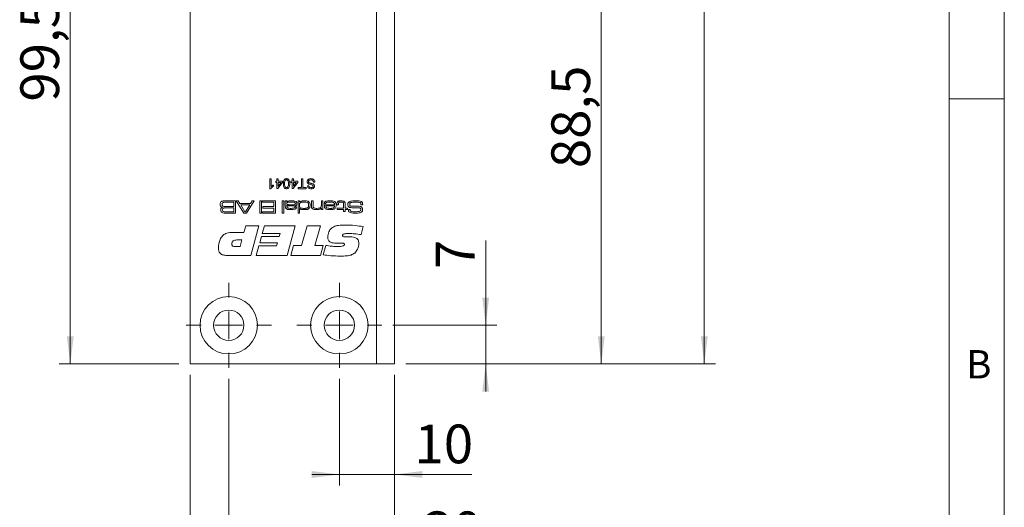
# Model space of a CAD drawing. Units: millimetres. Extents: x 0 to 210, y 0 to 297.
# Drawn here: x 121 to 210, y 68 to 112 of the extents above; entities that cross this region are included whole.
import ezdxf

# ---------------------------------------------------------------- set-up
doc = ezdxf.new("R2010")
doc.units = ezdxf.units.MM
doc.styles.add('SLDTEXTSTYLE0', font='TXT', dxfattribs={"width": 0.75})
doc.dimstyles.new('SLDDIMSTYLE0', dxfattribs={"dimtxt": 3.5, "dimasz": 2.5, "dimexe": 0, "dimexo": 0.0625, "dimgap": 0.875, "dimtad": 1, "dimlfac": 2, "dimrnd": 1e-09, "dimzin": 12, "dimdsep": 46, "dimtxsty": 'SLDTEXTSTYLE0', "dimsah": 1, "dimcen": 0.09, "dimadec": 0, "dimazin": 3, "dimtfac": 1, "dimtofl": 0, "dimtmove": 0, "dimatfit": 3, "dimfxl": 0, "dimfrac": 2, "dimtolj": 1, "dimtzin": 12, "dimarcsym": 0})
doc.dimstyles.new('SLDDIMSTYLE1', dxfattribs={"dimtxt": 3.5, "dimasz": 2.5, "dimexe": 0, "dimexo": 0.0625, "dimgap": 0.875, "dimtad": 1, "dimlfac": 2, "dimrnd": 1e-09, "dimzin": 12, "dimdsep": 46, "dimtxsty": 'SLDTEXTSTYLE0', "dimsah": 1, "dimcen": 0.09, "dimadec": 0, "dimazin": 3, "dimtfac": 1, "dimtmove": 0, "dimatfit": 0, "dimfxl": 0, "dimfrac": 2, "dimtolj": 1, "dimtzin": 12, "dimarcsym": 0})

# ---------------------------------------------------------------- blocks, each defined once
blk = doc.blocks.new('_D_1')
at = {"color": 7, "linetype": 'Continuous', "lineweight": 0}
for p, q in [((138.626, 130.759), (124.546, 130.759)), ((125.546, 81.009), (125.546, 130.759)), ((135.376, 81.009), (124.546, 81.009))]:
    blk.add_line(p, q, dxfattribs=at)
for points in [[(125.546, 130.759), (125.236, 128.259), (125.856, 128.259)], [(125.546, 81.009), (125.856, 83.509), (125.236, 83.509)]]:
    blk.add_solid(points, dxfattribs=at)
at = {"color": 7, "linetype": 'Continuous', "lineweight": 0, "insert": (121.034, 104.741), "char_height": 3.5, "attachment_point": 1, "rotation": 90, "style": 'SLDTEXTSTYLE0'}
blk.add_mtext('99,5', dxfattribs=at)
blk = doc.blocks.new('_D_2')
at = {"color": 7, "linetype": 'Continuous', "lineweight": 0}
for p, q in [((163.108, 84.509), (163.108, 92.182)), ((154.726, 84.509), (164.108, 84.509)), ((163.108, 81.009), (163.108, 84.509)), ((155.876, 81.009), (164.108, 81.009)), ((163.108, 81.009), (163.108, 78.509))]:
    blk.add_line(p, q, dxfattribs=at)
for points in [[(163.108, 84.509), (163.418, 87.009), (162.798, 87.009)], [(163.108, 81.009), (162.798, 78.509), (163.418, 78.509)]]:
    blk.add_solid(points, dxfattribs=at)
at = {"color": 7, "linetype": 'Continuous', "lineweight": 0, "insert": (158.596, 89.596), "char_height": 3.5, "attachment_point": 1, "rotation": 90, "style": 'SLDTEXTSTYLE0'}
blk.add_mtext('7', dxfattribs=at)
blk = doc.blocks.new('_D_3')
at = {"color": 7, "linetype": 'Continuous', "lineweight": 0}
for p, q in [((155.876, 125.259), (174.557, 125.259)), ((173.557, 81.009), (173.557, 125.259)), ((155.876, 81.009), (174.557, 81.009))]:
    blk.add_line(p, q, dxfattribs=at)
for points in [[(173.557, 125.259), (173.247, 122.759), (173.867, 122.759)], [(173.557, 81.009), (173.867, 83.509), (173.247, 83.509)]]:
    blk.add_solid(points, dxfattribs=at)
at = {"color": 7, "linetype": 'Continuous', "lineweight": 0, "insert": (169.045, 98.724), "char_height": 3.5, "attachment_point": 1, "rotation": 90, "style": 'SLDTEXTSTYLE0'}
blk.add_mtext('88,5', dxfattribs=at)
blk = doc.blocks.new('_D_4')
at = {"color": 7, "linetype": 'Continuous', "lineweight": 0}
for p, q in [((136.376, 80.009), (136.376, 51.509)), ((154.876, 80.009), (154.876, 51.509)), ((136.376, 52.509), (154.876, 52.509))]:
    blk.add_line(p, q, dxfattribs=at)
for points in [[(136.376, 52.509), (138.876, 52.199), (138.876, 52.819)], [(154.876, 52.509), (152.376, 52.819), (152.376, 52.199)]]:
    blk.add_solid(points, dxfattribs=at)
at = {"color": 7, "linetype": 'Continuous', "lineweight": 0, "insert": (143.267, 57.02), "char_height": 3.5, "attachment_point": 1, "style": 'SLDTEXTSTYLE0'}
blk.add_mtext('37', dxfattribs=at)
blk = doc.blocks.new('_D_5')
at = {"color": 7, "linetype": 'Continuous', "lineweight": 0}
for p, q in [((149.876, 79.659), (149.876, 70.009)), ((154.876, 80.009), (154.876, 70.009)), ((149.876, 71.009), (147.376, 71.009)), ((154.876, 71.009), (149.876, 71.009)), ((154.876, 71.009), (161.844, 71.009))]:
    blk.add_line(p, q, dxfattribs=at)
for points in [[(149.876, 71.009), (147.376, 71.319), (147.376, 70.699)], [(154.876, 71.009), (157.376, 70.699), (157.376, 71.319)]]:
    blk.add_solid(points, dxfattribs=at)
at = {"color": 7, "linetype": 'Continuous', "lineweight": 0, "insert": (156.672, 75.52), "char_height": 3.5, "attachment_point": 1, "style": 'SLDTEXTSTYLE0'}
blk.add_mtext('10', dxfattribs=at)
blk = doc.blocks.new('_D_8')
at = {"color": 7, "linetype": 'Continuous', "lineweight": 0}
for p, q in [((139.876, 79.659), (139.876, 62.15)), ((154.876, 80.009), (154.876, 62.15)), ((139.876, 63.15), (154.876, 63.15)), ((154.876, 63.15), (162.641, 63.15))]:
    blk.add_line(p, q, dxfattribs=at)
for points in [[(139.876, 63.15), (142.376, 62.84), (142.376, 63.46)], [(154.876, 63.15), (152.376, 63.46), (152.376, 62.84)]]:
    blk.add_solid(points, dxfattribs=at)
at = {"color": 7, "linetype": 'Continuous', "lineweight": 0, "insert": (157.469, 67.661), "char_height": 3.5, "attachment_point": 1, "style": 'SLDTEXTSTYLE0'}
blk.add_mtext('30', dxfattribs=at)
blk = doc.blocks.new('_D_11')
at = {"color": 7, "linetype": 'Continuous', "lineweight": 0}
for p, q in [((155.876, 196.009), (183.876, 196.009)), ((182.876, 81.009), (182.876, 196.009)), ((155.876, 81.009), (183.876, 81.009))]:
    blk.add_line(p, q, dxfattribs=at)
for points in [[(182.876, 196.009), (182.566, 193.509), (183.186, 193.509)], [(182.876, 81.009), (183.186, 83.509), (182.566, 83.509)]]:
    blk.add_solid(points, dxfattribs=at)
at = {"color": 7, "linetype": 'Continuous', "lineweight": 0, "insert": (178.364, 134.63), "char_height": 3.5, "attachment_point": 1, "rotation": 90, "style": 'SLDTEXTSTYLE0'}
blk.add_mtext('230', dxfattribs=at)
blk = doc.blocks.new('SW_CENTERMARKSYMBOL_0')
at = {"color": 0, "linetype": 'Continuous', "lineweight": 0}
for p, q in [((0, 2.5), (0, 3.85)), ((0, 0), (0, 1.25)), ((-2.5, 0), (-3.85, 0)), ((0, 0), (-1.25, 0)), ((0, 0), (0, -1.25)), ((0, 0), (1.25, 0)), ((2.5, 0), (3.85, 0)), ((0, -2.5), (0, -3.85))]:
    blk.add_line(p, q, dxfattribs=at)
blk = doc.blocks.new('SW_CENTERMARKSYMBOL_1')
at = {"color": 0, "linetype": 'Continuous', "lineweight": 0}
for p, q in [((0, 2.5), (0, 3.85)), ((0, 0), (0, 1.25)), ((-2.5, 0), (-3.85, 0)), ((0, 0), (-1.25, 0)), ((0, 0), (0, -1.25)), ((0, 0), (1.25, 0)), ((2.5, 0), (3.85, 0)), ((0, -2.5), (0, -3.85))]:
    blk.add_line(p, q, dxfattribs=at)

msp = doc.modelspace()

# ---------------------------------------------------------------- linework, layer by layer
at = {"color": 7, "linetype": 'Continuous', "lineweight": 0}
for p, q in [((210, 297), (210, 0)), ((205, 5), (205, 292)), ((210, 105), (205, 105))]:
    msp.add_line(p, q, dxfattribs=at)
at = {"color": 7, "linetype": 'Continuous', "lineweight": 15}
for p, q in [((136.3758, 81.0087), (136.3758, 196.0087)), ((153.2258, 125.2587), (153.2258, 81.0087)), ((154.8758, 125.2587), (154.8758, 81.0087)), ((143.6014, 97.7587), (143.7167, 97.7587)), ((143.6014, 96.8598), (143.6014, 97.7587)), ((143.7167, 97.7587), (143.7167, 97.0582)), ((143.9241, 97.1907), (143.9241, 97.0845)), ((144.12, 97.5397), (144.2353, 97.5397)), ((144.12, 97.4245), (144.12, 97.5397)), ((144.2353, 97.4245), (144.12, 97.4245)), ((144.2353, 97.5397), (144.2353, 97.7587)), ((144.2353, 97.7587), (144.3505, 97.7587)), ((144.2353, 96.8713), (144.2353, 97.4245)), ((144.7423, 97.4245), (144.3159, 96.8713)), ((144.3505, 97.7587), (144.3505, 97.5397)), ((144.3505, 97.5397), (144.7423, 97.5397)), ((144.3505, 97.4245), (144.3505, 97.1007)), ((144.3505, 97.1007), (144.6001, 97.4245)), ((144.6001, 97.4245), (144.3505, 97.4245)), ((144.7423, 97.5397), (144.7423, 97.4245)), ((145.503, 97.5397), (145.6182, 97.5397)), ((145.503, 97.4245), (145.503, 97.5397)), ((145.6182, 97.4245), (145.503, 97.4245)), ((145.6182, 97.5397), (145.6182, 97.7587)), ((145.6182, 97.7587), (145.7335, 97.7587)), ((145.6182, 96.8713), (145.6182, 97.4245)), ((146.1253, 97.4245), (145.6989, 96.8713)), ((145.7335, 97.7587), (145.7335, 97.5397)), ((145.7335, 97.5397), (146.1253, 97.5397)), ((145.7335, 97.4245), (145.7335, 97.1007)), ((145.983, 97.4245), (145.7335, 97.4245)), ((145.7335, 97.1007), (145.983, 97.4245)), ((146.1253, 97.5397), (146.1253, 97.4245)), ((146.448, 96.9635), (146.448, 97.7587)), ((146.448, 97.7587), (146.5747, 97.7587)), ((146.5747, 97.7587), (146.5747, 96.9635)), ((146.9896, 97.1133), (147.1164, 97.1133)), ((147.6696, 97.4475), (147.5428, 97.4475)), ((143.6756, 96.8598), (143.6014, 96.8598)), ((144.3159, 96.8713), (144.2353, 96.8713)), ((145.6989, 96.8713), (145.6182, 96.8713)), ((146.1599, 96.9635), (146.448, 96.9635)), ((146.1599, 96.8598), (146.1599, 96.9635)), ((146.8629, 96.8598), (146.1599, 96.8598)), ((146.5747, 96.9635), (146.8629, 96.9635)), ((146.8629, 96.9635), (146.8629, 96.8598)), ((139.6922, 95.7587), (140.4858, 95.7587)), ((140.3322, 95.6357), (139.6922, 95.6357)), ((140.3322, 95.2515), (140.3322, 95.6357)), ((140.4858, 95.7587), (140.4858, 94.6521)), ((141.2375, 94.6521), (140.555, 95.7587)), ((140.555, 95.7587), (140.7337, 95.7587)), ((140.7337, 95.7587), (140.8768, 95.5281)), ((140.8768, 95.5281), (141.8525, 95.5281)), ((141.7749, 95.4052), (140.9536, 95.4052)), ((140.9536, 95.4052), (141.3295, 94.7751)), ((141.3938, 94.7751), (141.7749, 95.4052)), ((142.1788, 95.7587), (141.4947, 94.6521)), ((141.8525, 95.5281), (141.9966, 95.7587)), ((141.9966, 95.7587), (142.1788, 95.7587)), ((142.6836, 95.7587), (142.8219, 95.7587)), ((142.6836, 94.6521), (142.6836, 95.7587)), ((142.8219, 95.7587), (142.8219, 94.6521)), ((142.9141, 95.6357), (142.9141, 95.7587)), ((142.9141, 95.7587), (144.0976, 95.7587)), ((143.9439, 95.6357), (142.9141, 95.6357)), ((143.9439, 95.2361), (143.9439, 95.6357)), ((144.0976, 95.7587), (144.0976, 94.6521)), ((144.7123, 95.7587), (144.8506, 95.7587)), ((144.7123, 94.6521), (144.7123, 95.7587)), ((144.8506, 95.7587), (144.8506, 94.6521)), ((144.9889, 95.7587), (145.1273, 95.7587)), ((144.9889, 95.3536), (144.9889, 95.7587)), ((145.1273, 95.7587), (145.1244, 95.6686)), ((145.1244, 95.6686), (145.1316, 95.6686)), ((145.1273, 95.3829), (145.1273, 95.3003)), ((145.1388, 95.3829), (145.1273, 95.3829)), ((146.1416, 95.7587), (146.2646, 95.7587)), ((146.1416, 94.6521), (146.1416, 95.7587)), ((146.2646, 95.7587), (146.2646, 95.6597)), ((146.2646, 95.6597), (146.2862, 95.6597)), ((147.3558, 95.7587), (147.4941, 95.7587)), ((147.3558, 95.3247), (147.3558, 95.7587)), ((147.4941, 95.7587), (147.4941, 95.3764)), ((148.2472, 95.7587), (148.3855, 95.7587)), ((148.2472, 95.4033), (148.2472, 95.7587)), ((148.3855, 95.7587), (148.3855, 94.9902)), ((148.5152, 95.4052), (149.4495, 95.4052)), ((148.6559, 95.5281), (148.5171, 95.5281)), ((149.445, 95.2976), (148.6619, 95.2976)), ((149.6611, 95.4052), (149.6611, 95.4547)), ((149.7994, 95.4052), (149.6611, 95.4052)), ((149.7994, 95.4547), (149.7994, 95.4052)), ((150.2605, 95.0978), (150.2605, 95.4218)), ((150.3988, 95.4628), (150.3988, 95.0978)), ((151.9866, 95.4052), (151.8303, 95.4052)), ((139.6922, 95.2515), (140.3322, 95.2515)), ((140.3322, 95.1286), (139.6922, 95.1286)), ((139.6922, 94.7751), (140.3322, 94.7751)), ((140.4858, 94.6521), (139.6922, 94.6521)), ((140.3322, 94.7751), (140.3322, 95.1286)), ((141.4947, 94.6521), (141.2375, 94.6521)), ((141.3295, 94.7751), (141.3938, 94.7751)), ((142.8219, 94.6521), (142.6836, 94.6521)), ((142.9141, 94.7751), (143.9439, 94.7751)), ((142.9141, 94.6521), (142.9141, 94.7751)), ((144.0976, 94.6521), (142.9141, 94.6521)), ((142.9602, 95.2361), (143.9439, 95.2361)), ((142.9602, 95.1132), (142.9602, 95.2361)), ((143.9439, 95.1132), (142.9602, 95.1132)), ((143.9439, 94.7751), (143.9439, 95.1132)), ((144.8506, 94.6521), (144.7123, 94.6521)), ((145.8511, 95.2208), (145.9891, 95.2208)), ((146.2799, 94.6521), (146.1416, 94.6521)), ((146.2799, 95.082), (146.2799, 94.6521)), ((146.2888, 95.082), (146.2799, 95.082)), ((148.2472, 95.106), (148.2378, 95.106)), ((148.2472, 94.9902), (148.2472, 95.106)), ((148.3855, 94.9902), (148.2472, 94.9902)), ((149.6765, 95.0978), (150.2605, 95.0978)), ((149.6765, 94.9902), (149.6765, 95.0978)), ((150.2605, 94.9902), (149.6765, 94.9902)), ((150.2605, 94.8058), (150.2605, 94.9902)), ((150.3988, 94.8058), (150.2605, 94.8058)), ((150.3988, 95.0978), (150.5986, 95.0978)), ((150.5986, 94.9902), (150.3988, 94.9902)), ((150.3988, 94.9902), (150.3988, 94.8058)), ((150.5986, 95.0978), (150.5986, 94.9902)), ((150.6892, 94.9749), (150.85, 94.9749)), ((150.85, 94.9749), (150.85, 94.9583)), ((141.2525, 92.9056), (141.4174, 93.5087)), ((141.4174, 93.5087), (142.5953, 93.5087)), ((142.5953, 93.5087), (141.8608, 90.8284)), ((142.9083, 92.8051), (143.1078, 93.5087)), ((143.1078, 93.5087), (145.8786, 93.5087)), ((145.8786, 93.5087), (145.1447, 90.8284)), ((146.4524, 91.733), (146.9534, 93.5087)), ((146.9534, 93.5087), (148.1579, 93.5087)), ((148.1579, 93.5087), (147.6554, 91.733)), ((140.2699, 92.9056), (141.2525, 92.9056)), ((144.5108, 92.8051), (142.9083, 92.8051)), ((144.4359, 92.5371), (144.5108, 92.8051)), ((152.0433, 93.4291), (151.8559, 92.7088)), ((141.0693, 92.2355), (140.7008, 92.2355)), ((140.9008, 91.6325), (141.0693, 92.2355)), ((142.3608, 90.8284), (142.6005, 91.6995)), ((142.6005, 91.6995), (144.2029, 91.6995)), ((142.6759, 91.9675), (142.8372, 92.5371)), ((144.2783, 91.9675), (142.6759, 91.9675)), ((142.8372, 92.5371), (144.4359, 92.5371)), ((144.2029, 91.6995), (144.2783, 91.9675)), ((145.4766, 90.8284), (145.7216, 91.733)), ((145.7216, 91.733), (146.4524, 91.733)), ((147.6554, 91.733), (148.4249, 91.733)), ((148.4249, 91.733), (148.1763, 90.8284)), ((148.4249, 90.8781), (148.6558, 91.7335)), ((150.0305, 91.934), (149.5818, 91.934)), ((150.632, 92.5072), (150.6854, 92.5072)), ((141.8608, 90.8284), (139.6789, 90.8284)), ((140.4427, 91.6325), (140.9008, 91.6325)), ((145.1447, 90.8284), (142.3608, 90.8284)), ((148.1763, 90.8284), (145.4766, 90.8284)), ((153.2258, 81.0087), (136.3758, 81.0087)), ((153.2258, 81.0087), (154.8758, 81.0087))]:
    msp.add_line(p, q, dxfattribs=at)
for centre, radius in [((139.8758, 84.5087), 2.6), ((149.8758, 84.5087), 2.6), ((139.8758, 84.5087), 1.375), ((149.8758, 84.5087), 1.375)]:
    msp.add_circle(centre, radius, dxfattribs=at)
for points, knots in [([(143.9241, 97.0845), (143.868, 97.0528), (143.768, 96.9962), (143.7038, 96.9014), (143.6756, 96.8598)], [0, 0, 0, 0, 0.5604274, 1, 1, 1, 1]), ([(143.7167, 97.0582), (143.7523, 97.0879), (143.8159, 97.1409), (143.891, 97.1755), (143.9241, 97.1907)], [0, 0, 0, 0, 0.5596797, 1, 1, 1, 1]), ([(144.8115, 97.3153), (144.815, 97.4189), (144.8194, 97.5486), (144.8955, 97.6821), (144.9517, 97.7352), (145.0233, 97.7658), (145.0742, 97.7687), (145.0996, 97.7702)], [0, 0, 0, 0, 0.4990967, 0.6244486, 0.7495485, 0.87466, 1, 1, 1, 1]), ([(145.0996, 96.8598), (145.0741, 96.8614), (145.0233, 96.8647), (144.9518, 96.8953), (144.8944, 96.9475), (144.8231, 97.0839), (144.8167, 97.2125), (144.8115, 97.3153)], [0, 0, 0, 0, 0.1253845, 0.2506435, 0.375694, 0.5011012, 1, 1, 1, 1]), ([(145.0996, 97.6665), (145.0813, 97.6645), (145.0447, 97.6606), (144.9987, 97.6281), (144.964, 97.5851), (144.9287, 97.4802), (144.9276, 97.3884), (144.9267, 97.315)], [0, 0, 0, 0, 0.1246563, 0.2494203, 0.3743874, 0.4995905, 1, 1, 1, 1]), ([(144.9267, 97.315), (144.9276, 97.2413), (144.9286, 97.1492), (144.9647, 97.0443), (144.9992, 97.001), (145.0457, 96.9687), (145.0825, 96.9652), (145.1009, 96.9635)], [0, 0, 0, 0, 0.5003787, 0.62555936, 0.75052675, 0.87523596, 1, 1, 1, 1]), ([(145.0996, 97.7702), (145.1429, 97.7665), (145.2201, 97.7599), (145.2758, 97.7069), (145.3004, 97.6836)], [0, 0, 0, 0, 0.5597157, 1, 1, 1, 1]), ([(145.2725, 97.315), (145.2715, 97.3884), (145.2704, 97.4801), (145.2354, 97.5852), (145.2004, 97.628), (145.1547, 97.6609), (145.118, 97.6646), (145.0996, 97.6665)], [0, 0, 0, 0, 0.5003629, 0.6255677, 0.7505383, 0.8753036, 1, 1, 1, 1]), ([(145.3877, 97.3153), (145.3843, 97.2116), (145.38, 97.0818), (145.3037, 96.9482), (145.2475, 96.8951), (145.176, 96.8643), (145.1251, 96.8613), (145.0996, 96.8598)], [0, 0, 0, 0, 0.49916435, 0.62451829, 0.74959067, 0.87467117, 1, 1, 1, 1]), ([(145.2204, 97.0251), (145.2392, 97.0775), (145.2727, 97.1715), (145.2726, 97.271), (145.2725, 97.315)], [0, 0, 0, 0, 0.5580588, 1, 1, 1, 1]), ([(145.3004, 97.6836), (145.331, 97.6183), (145.386, 97.5012), (145.3872, 97.3723), (145.3877, 97.3153)], [0, 0, 0, 0, 0.5579733, 1, 1, 1, 1]), ([(146.9666, 97.5035), (146.9738, 97.5473), (146.9882, 97.6349), (147.1101, 97.7492), (147.2237, 97.7622), (147.293, 97.7702)], [0, 0, 0, 0, 0.2799417, 0.56007966, 1, 1, 1, 1]), ([(147.1225, 97.2862), (147.0987, 97.2982), (147.0513, 97.3224), (146.9994, 97.3774), (146.9709, 97.4407), (146.968, 97.4826), (146.9666, 97.5035)], [0, 0, 0, 0, 0.2802585, 0.5596944, 0.7798144, 1, 1, 1, 1]), ([(147.3229, 96.8482), (147.2784, 96.8511), (147.1895, 96.8566), (147.0744, 96.9131), (147.0043, 97.0087), (146.9945, 97.0784), (146.9896, 97.1133)], [0, 0, 0, 0, 0.28081014, 0.56016931, 0.7798763, 1, 1, 1, 1]), ([(147.2986, 97.6665), (147.2717, 97.6648), (147.2179, 97.6614), (147.1483, 97.6284), (147.1025, 97.573), (147.0964, 97.5308), (147.0933, 97.5096)], [0, 0, 0, 0, 0.2808543, 0.5607254, 0.7804556, 1, 1, 1, 1]), ([(147.0933, 97.5096), (147.0949, 97.4942), (147.0979, 97.4632), (147.1306, 97.4158), (147.1669, 97.3987), (147.1891, 97.3883)], [0, 0, 0, 0, 0.280145, 0.5598842, 1, 1, 1, 1]), ([(147.1164, 97.1133), (147.1212, 97.0864), (147.1308, 97.0329), (147.2034, 96.9594), (147.2744, 96.9548), (147.3179, 96.952)], [0, 0, 0, 0, 0.2811337, 0.5603398, 1, 1, 1, 1]), ([(147.476, 97.1655), (147.411, 97.1903), (147.2945, 97.2345), (147.1752, 97.2704), (147.1225, 97.2862)], [0, 0, 0, 0, 0.55838235, 1, 1, 1, 1]), ([(147.1891, 97.3883), (147.2246, 97.3769), (147.2831, 97.3581), (147.366, 97.3371), (147.4357, 97.3172), (147.4801, 97.2982), (147.5023, 97.2887)], [0, 0, 0, 0, 0.3399397, 0.5600248, 0.7800825, 1, 1, 1, 1]), ([(147.293, 97.7702), (147.3455, 97.7676), (147.4499, 97.7623), (147.5814, 97.687), (147.6555, 97.5703), (147.6649, 97.4885), (147.6696, 97.4475)], [0, 0, 0, 0, 0.2808205, 0.5595693, 0.779624, 1, 1, 1, 1]), ([(147.5428, 97.4475), (147.5377, 97.4818), (147.5275, 97.55), (147.4609, 97.6248), (147.3793, 97.6609), (147.3255, 97.6646), (147.2986, 97.6665)], [0, 0, 0, 0, 0.2805905, 0.5586566, 0.7791982, 1, 1, 1, 1]), ([(147.3179, 96.952), (147.3424, 96.9528), (147.3911, 96.9546), (147.456, 96.9799), (147.5003, 97.0284), (147.5056, 97.0669), (147.5082, 97.0861)], [0, 0, 0, 0, 0.2812681, 0.560773, 0.78068, 1, 1, 1, 1]), ([(147.635, 97.0944), (147.6283, 97.0528), (147.615, 96.9698), (147.4964, 96.8644), (147.3888, 96.8544), (147.3229, 96.8482)], [0, 0, 0, 0, 0.2797551, 0.5593623, 1, 1, 1, 1]), ([(147.5082, 97.0861), (147.5067, 97.1029), (147.5039, 97.1328), (147.4845, 97.1555), (147.476, 97.1655)], [0, 0, 0, 0, 0.55961689, 1, 1, 1, 1]), ([(147.5023, 97.2887), (147.5225, 97.2773), (147.5628, 97.2544), (147.6204, 97.1911), (147.6295, 97.131), (147.635, 97.0944)], [0, 0, 0, 0, 0.2814517, 0.5623119, 1, 1, 1, 1]), ([(145.1009, 96.9635), (145.1139, 96.9643), (145.14, 96.966), (145.1839, 96.9847), (145.2066, 97.0098), (145.2204, 97.0251)], [0, 0, 0, 0, 0.2804532, 0.5606885, 1, 1, 1, 1]), ([(139.1026, 95.4434), (139.1031, 95.4901), (139.1039, 95.5731), (139.1489, 95.6422), (139.1687, 95.6725)], [0, 0, 0, 0, 0.56222049, 1, 1, 1, 1]), ([(139.2972, 95.1754), (139.2626, 95.1825), (139.1939, 95.1965), (139.1055, 95.2961), (139.1037, 95.3874), (139.1026, 95.4434)], [0, 0, 0, 0, 0.2810895, 0.5589255, 1, 1, 1, 1]), ([(139.1687, 95.6725), (139.1956, 95.6916), (139.24, 95.7231), (139.3144, 95.7378), (139.3771, 95.7466), (139.4194, 95.7498), (139.4405, 95.7515)], [0, 0, 0, 0, 0.3385524, 0.5589326, 0.779456, 1, 1, 1, 1]), ([(139.3178, 95.5889), (139.3079, 95.5778), (139.288, 95.5556), (139.2741, 95.5034), (139.2726, 95.4656), (139.2717, 95.4424)], [0, 0, 0, 0, 0.27881963, 0.55914918, 1, 1, 1, 1]), ([(139.2717, 95.4424), (139.273, 95.4112), (139.2747, 95.3678), (139.2957, 95.315), (139.3138, 95.2983), (139.3228, 95.2899)], [0, 0, 0, 0, 0.5602009, 0.7804397, 1, 1, 1, 1]), ([(139.6922, 95.6357), (139.6212, 95.6348), (139.5223, 95.6335), (139.3938, 95.6256), (139.3431, 95.6011), (139.3178, 95.5889)], [0, 0, 0, 0, 0.560949, 0.7811949, 1, 1, 1, 1]), ([(139.3228, 95.2899), (139.3554, 95.2771), (139.421, 95.2514), (139.5475, 95.2563), (139.6373, 95.2533), (139.6922, 95.2515)], [0, 0, 0, 0, 0.2773274, 0.5583586, 1, 1, 1, 1]), ([(139.4405, 95.7515), (139.4875, 95.7539), (139.5713, 95.7582), (139.6552, 95.7585), (139.6922, 95.7587)], [0, 0, 0, 0, 0.5599859, 1, 1, 1, 1]), ([(145.06, 95.0618), (145.041, 95.0841), (145.0027, 95.1289), (144.9907, 95.2347), (144.9896, 95.3084), (144.9889, 95.3536)], [0, 0, 0, 0, 0.2787381, 0.5587144, 1, 1, 1, 1]), ([(145.4839, 95.6511), (145.4147, 95.6498), (145.3111, 95.6479), (145.1858, 95.6326), (145.1321, 95.5809), (145.1289, 95.5454), (145.1273, 95.5277)], [0, 0, 0, 0, 0.5019983, 0.751478, 0.8754236, 1, 1, 1, 1]), ([(145.1273, 95.5277), (145.1297, 95.5089), (145.1332, 95.4807), (145.1591, 95.4531), (145.2063, 95.4239), (145.3288, 95.4081), (145.4387, 95.4063), (145.512, 95.4052)], [0, 0, 0, 0, 0.12383735, 0.18631365, 0.24889165, 0.49861526, 1, 1, 1, 1]), ([(145.1273, 95.3003), (145.1277, 95.2704), (145.1284, 95.2174), (145.1552, 95.1718), (145.1669, 95.1518)], [0, 0, 0, 0, 0.5615392, 1, 1, 1, 1]), ([(145.1316, 95.6686), (145.1607, 95.6942), (145.2192, 95.7454), (145.3595, 95.7561), (145.4563, 95.7577), (145.5156, 95.7587)], [0, 0, 0, 0, 0.27839589, 0.55851691, 1, 1, 1, 1]), ([(145.603, 95.2976), (145.5132, 95.2987), (145.3882, 95.3003), (145.2209, 95.311), (145.1661, 95.359), (145.1388, 95.3829)], [0, 0, 0, 0, 0.5618107, 0.7820244, 1, 1, 1, 1]), ([(145.8323, 95.63), (145.7932, 95.6365), (145.7288, 95.6473), (145.6378, 95.649), (145.5609, 95.6511), (145.5095, 95.6511), (145.4839, 95.6511)], [0, 0, 0, 0, 0.3393529, 0.5595609, 0.7797801, 1, 1, 1, 1]), ([(145.512, 95.4052), (145.5497, 95.4052), (145.6118, 95.4053), (145.6981, 95.4078), (145.7716, 95.4098), (145.8187, 95.4229), (145.8422, 95.4294)], [0, 0, 0, 0, 0.3403188, 0.5605232, 0.7806915, 1, 1, 1, 1]), ([(145.5156, 95.7587), (145.5995, 95.7618), (145.7487, 95.7675), (145.8921, 95.7269), (145.9548, 95.7092)], [0, 0, 0, 0, 0.5627219, 1, 1, 1, 1]), ([(145.919, 95.324), (145.8605, 95.3142), (145.7558, 95.2966), (145.6497, 95.2973), (145.603, 95.2976)], [0, 0, 0, 0, 0.5592295, 1, 1, 1, 1]), ([(145.8957, 95.5308), (145.895, 95.5425), (145.8934, 95.5659), (145.8757, 95.6057), (145.8487, 95.6208), (145.8323, 95.63)], [0, 0, 0, 0, 0.2813515, 0.5618532, 1, 1, 1, 1]), ([(145.8422, 95.4294), (145.8518, 95.4355), (145.8711, 95.4477), (145.8923, 95.4838), (145.8944, 95.513), (145.8957, 95.5308)], [0, 0, 0, 0, 0.28021433, 0.56045963, 1, 1, 1, 1]), ([(146.034, 95.5289), (146.0321, 95.4798), (146.0295, 95.4113), (145.9703, 95.3466), (145.9361, 95.3316), (145.919, 95.324)], [0, 0, 0, 0, 0.5583811, 0.7789174, 1, 1, 1, 1]), ([(145.9548, 95.7092), (145.9704, 95.6975), (146.0016, 95.6741), (146.032, 95.6094), (146.0333, 95.5594), (146.034, 95.5289)], [0, 0, 0, 0, 0.2801464, 0.559373, 1, 1, 1, 1]), ([(146.3553, 95.6093), (146.3359, 95.5938), (146.2968, 95.5628), (146.2674, 95.4767), (146.2656, 95.4137), (146.2646, 95.3752)], [0, 0, 0, 0, 0.2791242, 0.5589506, 1, 1, 1, 1]), ([(146.2646, 95.3752), (146.2652, 95.32), (146.266, 95.2432), (146.3109, 95.1525), (146.3477, 95.1293), (146.3662, 95.1177)], [0, 0, 0, 0, 0.5602357, 0.780173, 1, 1, 1, 1]), ([(146.2862, 95.6597), (146.3162, 95.6875), (146.3764, 95.7432), (146.5244, 95.7558), (146.6265, 95.7576), (146.6889, 95.7587)], [0, 0, 0, 0, 0.2780031, 0.5582895, 1, 1, 1, 1]), ([(146.7074, 95.6511), (146.6668, 95.6509), (146.6001, 95.6505), (146.5074, 95.6458), (146.4284, 95.639), (146.3797, 95.6192), (146.3553, 95.6093)], [0, 0, 0, 0, 0.3403281, 0.5605409, 0.7806418, 1, 1, 1, 1]), ([(146.6889, 95.7587), (146.7344, 95.7583), (146.8094, 95.7577), (146.9135, 95.7517), (147.0017, 95.7406), (147.0564, 95.7182), (147.0837, 95.7071)], [0, 0, 0, 0, 0.3402265, 0.5603498, 0.780338, 1, 1, 1, 1]), ([(147.0945, 95.3697), (147.0927, 95.4172), (147.09, 95.4885), (147.0523, 95.5795), (146.9275, 95.6589), (146.8053, 95.6546), (146.7074, 95.6511)], [0, 0, 0, 0, 0.2505403, 0.3756281, 0.4999184, 1, 1, 1, 1]), ([(147.0037, 95.1242), (147.024, 95.1405), (147.0645, 95.1731), (147.0912, 95.2642), (147.0932, 95.3296), (147.0945, 95.3697)], [0, 0, 0, 0, 0.2786348, 0.5586768, 1, 1, 1, 1]), ([(147.0837, 95.7071), (147.1144, 95.6865), (147.1759, 95.6455), (147.2283, 95.5205), (147.2311, 95.4269), (147.2328, 95.3697)], [0, 0, 0, 0, 0.2793365, 0.5588804, 1, 1, 1, 1]), ([(147.2328, 95.3697), (147.2322, 95.3213), (147.2311, 95.2352), (147.1972, 95.1563), (147.1824, 95.1216)], [0, 0, 0, 0, 0.5608989, 1, 1, 1, 1]), ([(147.4244, 95.0606), (147.4083, 95.0814), (147.3759, 95.1232), (147.3579, 95.2169), (147.3566, 95.2838), (147.3558, 95.3247)], [0, 0, 0, 0, 0.2791532, 0.5591928, 1, 1, 1, 1]), ([(147.4941, 95.3764), (147.4942, 95.3495), (147.4945, 95.3052), (147.4993, 95.2441), (147.5091, 95.1919), (147.5295, 95.1634), (147.5397, 95.1492)], [0, 0, 0, 0, 0.34046734, 0.56073433, 0.78060405, 1, 1, 1, 1]), ([(148.1999, 95.172), (148.2149, 95.1953), (148.2396, 95.2338), (148.2445, 95.2972), (148.247, 95.3501), (148.2471, 95.3855), (148.2472, 95.4033)], [0, 0, 0, 0, 0.3380939, 0.5586004, 0.7792981, 1, 1, 1, 1]), ([(148.5995, 95.0791), (148.5799, 95.105), (148.5407, 95.1569), (148.5187, 95.2723), (148.5165, 95.3548), (148.5152, 95.4052)], [0, 0, 0, 0, 0.2793371, 0.5592225, 1, 1, 1, 1]), ([(148.5171, 95.5281), (148.5193, 95.5523), (148.5236, 95.6007), (148.5597, 95.6662), (148.619, 95.7105), (148.7578, 95.7557), (148.8796, 95.7574), (148.977, 95.7587)], [0, 0, 0, 0, 0.1250396, 0.2496617, 0.3743731, 0.4995766, 1, 1, 1, 1]), ([(148.6869, 95.6014), (148.6777, 95.5891), (148.6613, 95.5671), (148.6575, 95.5401), (148.6559, 95.5281)], [0, 0, 0, 0, 0.5579307, 1, 1, 1, 1]), ([(148.6619, 95.2976), (148.6635, 95.2628), (148.6664, 95.2009), (148.7087, 95.1564), (148.7272, 95.137)], [0, 0, 0, 0, 0.5617419, 1, 1, 1, 1]), ([(148.9945, 95.6511), (148.9356, 95.6504), (148.8536, 95.6493), (148.7473, 95.637), (148.707, 95.6132), (148.6869, 95.6014)], [0, 0, 0, 0, 0.5608591, 0.7810217, 1, 1, 1, 1]), ([(148.977, 95.7587), (149.0693, 95.7611), (149.2335, 95.7654), (149.3896, 95.7153), (149.458, 95.6934)], [0, 0, 0, 0, 0.562008, 1, 1, 1, 1]), ([(149.3876, 95.5913), (149.354, 95.6087), (149.2866, 95.6437), (149.15, 95.6481), (149.0535, 95.65), (148.9945, 95.6511)], [0, 0, 0, 0, 0.2778913, 0.5586303, 1, 1, 1, 1]), ([(149.3725, 95.1329), (149.3852, 95.1447), (149.4107, 95.1685), (149.4359, 95.2264), (149.4415, 95.2706), (149.445, 95.2976)], [0, 0, 0, 0, 0.2793968, 0.5596148, 1, 1, 1, 1]), ([(149.4495, 95.4052), (149.4476, 95.4436), (149.4441, 95.5118), (149.4048, 95.5671), (149.3876, 95.5913)], [0, 0, 0, 0, 0.56223721, 1, 1, 1, 1]), ([(149.458, 95.6934), (149.4837, 95.6709), (149.5353, 95.6259), (149.5775, 95.5087), (149.5817, 95.4218), (149.5843, 95.3687)], [0, 0, 0, 0, 0.2792025, 0.5593662, 1, 1, 1, 1]), ([(149.5843, 95.3687), (149.5835, 95.3189), (149.5821, 95.23), (149.5464, 95.149), (149.5307, 95.1134)], [0, 0, 0, 0, 0.560834, 1, 1, 1, 1]), ([(149.6611, 95.4547), (149.6599, 95.4965), (149.6579, 95.5709), (149.691, 95.6372), (149.7055, 95.6662)], [0, 0, 0, 0, 0.561999, 1, 1, 1, 1]), ([(149.7055, 95.6662), (149.7293, 95.6881), (149.7769, 95.7321), (149.892, 95.7551), (149.9737, 95.7573), (150.0237, 95.7587)], [0, 0, 0, 0, 0.2784042, 0.5586873, 1, 1, 1, 1]), ([(149.8237, 95.5997), (149.8142, 95.5735), (149.7972, 95.5266), (149.7987, 95.4767), (149.7994, 95.4547)], [0, 0, 0, 0, 0.5567164, 1, 1, 1, 1]), ([(150.0139, 95.6511), (149.9758, 95.651), (149.9228, 95.6509), (149.8557, 95.632), (149.8343, 95.6104), (149.8237, 95.5997)], [0, 0, 0, 0, 0.5608077, 0.7806996, 1, 1, 1, 1]), ([(150.2293, 95.6004), (150.2122, 95.6133), (150.178, 95.6392), (150.1012, 95.6491), (150.047, 95.6503), (150.0139, 95.6511)], [0, 0, 0, 0, 0.2782008, 0.5586956, 1, 1, 1, 1]), ([(150.0237, 95.7587), (150.0887, 95.7573), (150.1792, 95.7553), (150.2938, 95.7247), (150.3325, 95.6905), (150.3518, 95.6734)], [0, 0, 0, 0, 0.5607005, 0.7807955, 1, 1, 1, 1]), ([(150.2605, 95.4218), (150.2601, 95.4429), (150.2595, 95.4776), (150.2573, 95.5254), (150.2547, 95.5674), (150.2378, 95.5894), (150.2293, 95.6004)], [0, 0, 0, 0, 0.3405591, 0.5609202, 0.7805686, 1, 1, 1, 1]), ([(150.3518, 95.6734), (150.3633, 95.6562), (150.3864, 95.6217), (150.3976, 95.5477), (150.3983, 95.495), (150.3988, 95.4628)], [0, 0, 0, 0, 0.279438, 0.55931, 1, 1, 1, 1]), ([(150.6447, 95.4338), (150.6458, 95.4711), (150.6477, 95.5376), (150.677, 95.5971), (150.6899, 95.6232)], [0, 0, 0, 0, 0.560531, 1, 1, 1, 1]), ([(150.6992, 95.2402), (150.6806, 95.274), (150.6471, 95.3345), (150.6454, 95.4034), (150.6447, 95.4338)], [0, 0, 0, 0, 0.5581735, 1, 1, 1, 1]), ([(150.6899, 95.6232), (150.7477, 95.6645), (150.8646, 95.7481), (151.1247, 95.7511), (151.3057, 95.7558), (151.4163, 95.7587)], [0, 0, 0, 0, 0.2753039, 0.5569804, 1, 1, 1, 1]), ([(150.9298, 95.6115), (150.9098, 95.6056), (150.8699, 95.5939), (150.8199, 95.5341), (150.8161, 95.4805), (150.8138, 95.4477)], [0, 0, 0, 0, 0.2806518, 0.560206, 1, 1, 1, 1]), ([(150.8138, 95.4477), (150.8145, 95.4109), (150.8154, 95.3595), (150.8559, 95.3062), (150.8824, 95.2957), (150.8957, 95.2904)], [0, 0, 0, 0, 0.5593099, 0.7793142, 1, 1, 1, 1]), ([(150.8957, 95.2904), (151.017, 95.2823), (151.2338, 95.2677), (151.4512, 95.27), (151.5469, 95.271)], [0, 0, 0, 0, 0.559314, 1, 1, 1, 1]), ([(151.3181, 95.6357), (151.2453, 95.6358), (151.1153, 95.6359), (150.9864, 95.6189), (150.9298, 95.6115)], [0, 0, 0, 0, 0.5601649, 1, 1, 1, 1]), ([(151.7585, 95.6084), (151.7091, 95.6167), (151.6277, 95.6303), (151.5127, 95.6335), (151.4154, 95.6354), (151.3505, 95.6356), (151.3181, 95.6357)], [0, 0, 0, 0, 0.3393403, 0.559555, 0.7797776, 1, 1, 1, 1]), ([(151.4163, 95.7587), (151.5015, 95.761), (151.6532, 95.7651), (151.7992, 95.7248), (151.8632, 95.7071)], [0, 0, 0, 0, 0.5615578, 1, 1, 1, 1]), ([(151.5469, 95.271), (151.6224, 95.2692), (151.7276, 95.2666), (151.8579, 95.224), (151.9024, 95.1844), (151.9247, 95.1646)], [0, 0, 0, 0, 0.5602686, 0.7804128, 1, 1, 1, 1]), ([(151.8293, 95.4302), (151.8305, 95.4692), (151.832, 95.5233), (151.8004, 95.5884), (151.7725, 95.6017), (151.7585, 95.6084)], [0, 0, 0, 0, 0.5619456, 0.7800634, 1, 1, 1, 1]), ([(151.8303, 95.4052), (151.8303, 95.4099), (151.8304, 95.4182), (151.8297, 95.4265), (151.8293, 95.4302)], [0, 0, 0, 0, 0.5600736, 1, 1, 1, 1]), ([(151.8632, 95.7071), (151.8872, 95.6924), (151.9351, 95.6633), (151.9801, 95.5703), (151.9812, 95.4989), (151.9818, 95.4551)], [0, 0, 0, 0, 0.280147, 0.5590096, 1, 1, 1, 1]), ([(151.9818, 95.4551), (151.9826, 95.4458), (151.9839, 95.4291), (151.9858, 95.4125), (151.9866, 95.4052)], [0, 0, 0, 0, 0.5599634, 1, 1, 1, 1]), ([(139.1487, 94.9352), (139.1496, 94.964), (139.1514, 95.0212), (139.1761, 95.1007), (139.2338, 95.151), (139.276, 95.1672), (139.2972, 95.1754)], [0, 0, 0, 0, 0.2808917, 0.5600011, 0.7794887, 1, 1, 1, 1]), ([(139.1824, 94.7816), (139.1708, 94.8091), (139.1501, 94.8584), (139.1492, 94.9117), (139.1487, 94.9352)], [0, 0, 0, 0, 0.5589871, 1, 1, 1, 1]), ([(139.4187, 94.6593), (139.3655, 94.6661), (139.2708, 94.6782), (139.2093, 94.75), (139.1824, 94.7816)], [0, 0, 0, 0, 0.5611184, 1, 1, 1, 1]), ([(139.3848, 95.1005), (139.3718, 95.091), (139.3456, 95.072), (139.3214, 95.0181), (139.3192, 94.9769), (139.3178, 94.9518)], [0, 0, 0, 0, 0.2794343, 0.5595612, 1, 1, 1, 1]), ([(139.3178, 94.9518), (139.319, 94.9231), (139.3206, 94.8831), (139.3396, 94.8346), (139.3558, 94.8187), (139.3639, 94.8108)], [0, 0, 0, 0, 0.5601267, 0.7804174, 1, 1, 1, 1]), ([(139.3639, 94.8108), (139.3929, 94.7995), (139.4512, 94.7768), (139.5635, 94.7799), (139.6434, 94.7769), (139.6922, 94.7751)], [0, 0, 0, 0, 0.27726254, 0.5583213, 1, 1, 1, 1]), ([(139.6922, 95.1286), (139.6569, 95.1285), (139.5989, 95.1284), (139.5183, 95.1261), (139.4494, 95.1235), (139.4063, 95.1081), (139.3848, 95.1005)], [0, 0, 0, 0, 0.34035531, 0.56059254, 0.78071036, 1, 1, 1, 1]), ([(139.6922, 94.6521), (139.6411, 94.6527), (139.5499, 94.6538), (139.4588, 94.6576), (139.4187, 94.6593)], [0, 0, 0, 0, 0.5600112, 1, 1, 1, 1]), ([(145.5161, 94.9749), (145.4279, 94.9754), (145.3051, 94.9762), (145.1461, 95.0011), (145.0887, 95.0416), (145.06, 95.0618)], [0, 0, 0, 0, 0.5608779, 0.7809189, 1, 1, 1, 1]), ([(145.1669, 95.1518), (145.1944, 95.1324), (145.2496, 95.0933), (145.3716, 95.0852), (145.4569, 95.0835), (145.5091, 95.0824)], [0, 0, 0, 0, 0.2774307, 0.5582251, 1, 1, 1, 1]), ([(145.5091, 95.0824), (145.5761, 95.0838), (145.6762, 95.0859), (145.8024, 95.1006), (145.8465, 95.1585), (145.8486, 95.1927), (145.8496, 95.21)], [0, 0, 0, 0, 0.5022615, 0.7510237, 0.8750142, 1, 1, 1, 1]), ([(145.9879, 95.1869), (145.9864, 95.1624), (145.9833, 95.1136), (145.9433, 95.0486), (145.8785, 95.0115), (145.736, 94.9776), (145.6138, 94.9761), (145.5161, 94.9749)], [0, 0, 0, 0, 0.1249277, 0.24927, 0.3738903, 0.4991428, 1, 1, 1, 1]), ([(145.8496, 95.21), (145.85, 95.212), (145.8508, 95.2155), (145.851, 95.2192), (145.8511, 95.2208)], [0, 0, 0, 0, 0.5596324, 1, 1, 1, 1]), ([(145.9891, 95.2208), (145.9888, 95.2145), (145.9881, 95.2032), (145.988, 95.1919), (145.9879, 95.1869)], [0, 0, 0, 0, 0.5600021, 1, 1, 1, 1]), ([(146.6553, 94.9749), (146.581, 94.9745), (146.4775, 94.974), (146.3469, 95.0148), (146.3082, 95.0596), (146.2888, 95.082)], [0, 0, 0, 0, 0.56092799, 0.78065831, 1, 1, 1, 1]), ([(146.3662, 95.1177), (146.4209, 95.1049), (146.5187, 95.082), (146.6191, 95.0823), (146.6634, 95.0824)], [0, 0, 0, 0, 0.5588482, 1, 1, 1, 1]), ([(147.1824, 95.1216), (147.1462, 95.0804), (147.0736, 94.9976), (146.8741, 94.979), (146.7384, 94.9764), (146.6553, 94.9749)], [0, 0, 0, 0, 0.2773501, 0.5576799, 1, 1, 1, 1]), ([(146.6634, 95.0824), (146.7027, 95.0826), (146.7673, 95.0829), (146.8569, 95.0881), (146.9332, 95.0952), (146.9802, 95.1146), (147.0037, 95.1242)], [0, 0, 0, 0, 0.34032374, 0.5605274, 0.78061631, 1, 1, 1, 1]), ([(147.8216, 94.9749), (147.7442, 94.9756), (147.6363, 94.9765), (147.4979, 95.0047), (147.4489, 95.042), (147.4244, 95.0606)], [0, 0, 0, 0, 0.5607351, 0.780772, 1, 1, 1, 1]), ([(147.5397, 95.1492), (147.5639, 95.132), (147.6126, 95.0974), (147.7197, 95.0852), (147.7952, 95.0835), (147.8413, 95.0824)], [0, 0, 0, 0, 0.2779891, 0.5585735, 1, 1, 1, 1]), ([(148.2378, 95.106), (148.2105, 95.0718), (148.1555, 95.003), (147.997, 94.9783), (147.8882, 94.9762), (147.8216, 94.9749)], [0, 0, 0, 0, 0.2773682, 0.557675, 1, 1, 1, 1]), ([(147.8413, 95.0824), (147.9121, 95.0838), (148.0106, 95.0857), (148.1353, 95.1181), (148.1784, 95.1541), (148.1999, 95.172)], [0, 0, 0, 0, 0.5605919, 0.7807145, 1, 1, 1, 1]), ([(149.0629, 94.9749), (148.9721, 94.9753), (148.8457, 94.9759), (148.6829, 95.0097), (148.6272, 95.056), (148.5995, 95.0791)], [0, 0, 0, 0, 0.5608258, 0.7807841, 1, 1, 1, 1]), ([(148.7272, 95.137), (148.7893, 95.1163), (148.9009, 95.0791), (149.0182, 95.0814), (149.0701, 95.0824)], [0, 0, 0, 0, 0.5571008, 1, 1, 1, 1]), ([(149.5307, 95.1134), (149.4984, 95.0773), (149.4334, 95.0047), (149.2581, 94.9783), (149.137, 94.9762), (149.0629, 94.9749)], [0, 0, 0, 0, 0.277664, 0.5579163, 1, 1, 1, 1]), ([(149.0701, 95.0824), (149.1054, 95.0828), (149.1635, 95.0833), (149.2438, 95.0896), (149.3122, 95.0998), (149.3524, 95.1218), (149.3725, 95.1329)], [0, 0, 0, 0, 0.340373, 0.5605763, 0.7805884, 1, 1, 1, 1]), ([(150.7797, 94.7345), (150.7565, 94.755), (150.7182, 94.7888), (150.6981, 94.8573), (150.6909, 94.9157), (150.6897, 94.9552), (150.6892, 94.9749)], [0, 0, 0, 0, 0.3384913, 0.5585387, 0.7792134, 1, 1, 1, 1]), ([(151.0109, 95.1427), (150.9476, 95.144), (150.8593, 95.1457), (150.752, 95.1871), (150.7168, 95.2225), (150.6992, 95.2402)], [0, 0, 0, 0, 0.5601158, 0.780126, 1, 1, 1, 1]), ([(151.2657, 94.6521), (151.1713, 94.6497), (151.0033, 94.6454), (150.8478, 94.7074), (150.7797, 94.7345)], [0, 0, 0, 0, 0.5623644, 1, 1, 1, 1]), ([(150.85, 94.9583), (150.8499, 94.9378), (150.8497, 94.9014), (150.8633, 94.8677), (150.8693, 94.8529)], [0, 0, 0, 0, 0.5613385, 1, 1, 1, 1]), ([(150.8693, 94.8529), (150.9018, 94.8313), (150.9675, 94.7878), (151.1097, 94.7793), (151.2097, 94.7767), (151.2708, 94.7751)], [0, 0, 0, 0, 0.2758415, 0.5573468, 1, 1, 1, 1]), ([(151.4026, 95.141), (151.3295, 95.1415), (151.1989, 95.1423), (151.0684, 95.1426), (151.0109, 95.1427)], [0, 0, 0, 0, 0.5599993, 1, 1, 1, 1]), ([(151.6435, 94.6699), (151.5731, 94.6638), (151.4474, 94.6529), (151.3212, 94.6524), (151.2657, 94.6521)], [0, 0, 0, 0, 0.5599623, 1, 1, 1, 1]), ([(151.2708, 94.7751), (151.3665, 94.7767), (151.4999, 94.779), (151.6727, 94.7936), (151.7406, 94.8276), (151.7743, 94.8445)], [0, 0, 0, 0, 0.5612084, 0.7815929, 1, 1, 1, 1]), ([(151.7177, 95.1153), (151.6592, 95.1244), (151.5548, 95.1405), (151.4491, 95.1409), (151.4026, 95.141)], [0, 0, 0, 0, 0.55954949, 1, 1, 1, 1]), ([(151.8913, 94.7472), (151.8478, 94.724), (151.7698, 94.6824), (151.6822, 94.6737), (151.6435, 94.6699)], [0, 0, 0, 0, 0.558241, 1, 1, 1, 1]), ([(151.8128, 94.9621), (151.8123, 94.9807), (151.8113, 95.0176), (151.7986, 95.0705), (151.7593, 95.1016), (151.7316, 95.1108), (151.7177, 95.1153)], [0, 0, 0, 0, 0.2809126, 0.5600446, 0.7794235, 1, 1, 1, 1]), ([(151.7743, 94.8445), (151.7821, 94.8536), (151.7975, 94.8718), (151.8104, 94.913), (151.8119, 94.9435), (151.8128, 94.9621)], [0, 0, 0, 0, 0.2794687, 0.5595945, 1, 1, 1, 1]), ([(151.9818, 94.9636), (151.9792, 94.9166), (151.9746, 94.8328), (151.9167, 94.7733), (151.8913, 94.7472)], [0, 0, 0, 0, 0.5609976, 1, 1, 1, 1]), ([(151.9247, 95.1646), (151.9445, 95.1296), (151.9801, 95.067), (151.9813, 94.9953), (151.9818, 94.9636)], [0, 0, 0, 0, 0.5577738, 1, 1, 1, 1]), ([(149.1536, 93.2851), (149.2524, 93.3512), (149.4504, 93.4835), (149.8722, 93.5625), (150.1754, 93.5707), (150.3608, 93.5757)], [0, 0, 0, 0, 0.2790516, 0.5592416, 1, 1, 1, 1]), ([(150.3608, 93.5757), (150.6766, 93.5672), (151.2405, 93.5521), (151.798, 93.4667), (152.0433, 93.4291)], [0, 0, 0, 0, 0.5599531, 1, 1, 1, 1]), ([(139.1434, 92.3528), (139.2092, 92.4604), (139.3404, 92.6751), (139.7492, 92.8957), (140.0721, 92.9018), (140.2699, 92.9056)], [0, 0, 0, 0, 0.28027536, 0.55917318, 1, 1, 1, 1]), ([(148.827, 92.4612), (148.8408, 92.6352), (148.8655, 92.9458), (149.0656, 93.1815), (149.1536, 93.2851)], [0, 0, 0, 0, 0.56036136, 1, 1, 1, 1]), ([(150.7461, 92.8051), (150.6369, 92.8032), (150.4733, 92.8003), (150.2807, 92.775), (150.1974, 92.7211), (150.17, 92.672), (150.1681, 92.6446), (150.1671, 92.6308)], [0, 0, 0, 0, 0.5011036, 0.7508947, 0.8751095, 0.9374501, 1, 1, 1, 1]), ([(150.1671, 92.6308), (150.1686, 92.6097), (150.1707, 92.578), (150.1948, 92.543), (150.2462, 92.5064), (150.2997, 92.5048), (150.3425, 92.5036)], [0, 0, 0, 0, 0.2501043, 0.3757723, 0.5011867, 1, 1, 1, 1]), ([(151.8559, 92.7088), (151.6496, 92.7372), (151.2812, 92.7879), (150.9096, 92.7999), (150.7461, 92.8051)], [0, 0, 0, 0, 0.5600373, 1, 1, 1, 1]), ([(138.9434, 91.476), (138.9539, 91.6462), (138.9727, 91.9501), (139.0912, 92.2298), (139.1434, 92.3528)], [0, 0, 0, 0, 0.5600667, 1, 1, 1, 1]), ([(140.7008, 92.2355), (140.5683, 92.2294), (140.4025, 92.2218), (140.2442, 92.1081), (140.1649, 92.0032), (140.1557, 91.9051), (140.1495, 91.8398)], [0, 0, 0, 0, 0.4990314, 0.6246993, 0.7502875, 1, 1, 1, 1]), ([(140.1495, 91.8398), (140.1527, 91.8051), (140.1573, 91.753), (140.1997, 91.6975), (140.2849, 91.639), (140.3726, 91.6354), (140.4427, 91.6325)], [0, 0, 0, 0, 0.2498089, 0.3754293, 0.501073, 1, 1, 1, 1]), ([(148.6558, 91.7335), (148.8245, 91.7033), (149.1258, 91.6493), (149.4316, 91.6376), (149.5661, 91.6325)], [0, 0, 0, 0, 0.56004504, 1, 1, 1, 1]), ([(149.5818, 91.934), (149.4014, 91.9396), (149.1756, 91.9466), (148.9536, 92.0939), (148.8464, 92.2383), (148.8347, 92.3721), (148.827, 92.4612)], [0, 0, 0, 0, 0.4995288, 0.6250407, 0.750415, 1, 1, 1, 1]), ([(149.5661, 91.6325), (149.7066, 91.6341), (149.9173, 91.6364), (150.1633, 91.6648), (150.2781, 91.7135), (150.3281, 91.7671), (150.3325, 91.8027), (150.3346, 91.8204)], [0, 0, 0, 0, 0.5008207, 0.7509271, 0.8754642, 0.9377991, 1, 1, 1, 1]), ([(150.3346, 91.8204), (150.3336, 91.8358), (150.3315, 91.8664), (150.3033, 91.9063), (150.2586, 91.9214), (150.1681, 91.9323), (150.0916, 91.9332), (150.0305, 91.934)], [0, 0, 0, 0, 0.1249504, 0.2490925, 0.3736467, 0.4989601, 1, 1, 1, 1]), ([(150.3425, 92.5036), (150.3965, 92.5039), (150.493, 92.5044), (150.5895, 92.5064), (150.632, 92.5072)], [0, 0, 0, 0, 0.5599981, 1, 1, 1, 1]), ([(150.6854, 92.5072), (150.9033, 92.5049), (151.1758, 92.502), (151.4684, 92.3613), (151.6166, 92.1967), (151.6314, 92.0324), (151.6413, 91.923)], [0, 0, 0, 0, 0.5008004, 0.6261768, 0.7512713, 1, 1, 1, 1]), ([(151.6413, 91.923), (151.6182, 91.7376), (151.5769, 91.4061), (151.3607, 91.1544), (151.2654, 91.0436)], [0, 0, 0, 0, 0.5595057, 1, 1, 1, 1]), ([(139.6789, 90.8284), (139.5737, 90.8326), (139.3643, 90.8411), (139.0871, 90.9782), (138.9562, 91.228), (138.9477, 91.3931), (138.9434, 91.476)], [0, 0, 0, 0, 0.2811896, 0.5597175, 0.779187, 1, 1, 1, 1]), ([(149.9478, 90.7614), (149.6623, 90.7687), (149.1526, 90.7817), (148.6473, 90.8487), (148.4249, 90.8781)], [0, 0, 0, 0, 0.5599572, 1, 1, 1, 1]), ([(151.2654, 91.0436), (151.1567, 90.9743), (150.9386, 90.8355), (150.4771, 90.7731), (150.1486, 90.7658), (149.9478, 90.7614)], [0, 0, 0, 0, 0.27859979, 0.5589463, 1, 1, 1, 1])]:
    msp.add_open_spline(points, degree=3, knots=knots, dxfattribs=at)

# ---------------------------------------------------------------- block references
at = {"color": 7, "linetype": 'Continuous', "lineweight": 0}
for name, p in [('SW_CENTERMARKSYMBOL_0', (139.8758, 84.5087)), ('SW_CENTERMARKSYMBOL_1', (149.8758, 84.5087))]:
    msp.add_blockref(name, p, dxfattribs=at)

# ---------------------------------------------------------------- texts
at = {"color": 7, "linetype": 'Continuous', "lineweight": 0, "insert": (206.543, 82.258), "char_height": 2.5625, "attachment_point": 1, "style": 'SLDTEXTSTYLE0'}
msp.add_mtext('B', dxfattribs=at)

# ---------------------------------------------------------------- dimensions: what is measured, and where the dimension line sits
at = {"color": 7, "linetype": 'Continuous', "lineweight": 0}
for base, p1, p2, dimstyle, picture, middle in [((182.8758, 196.0087), (154.8758, 81.0087), (154.8758, 196.0087), 'SLDDIMSTYLE0', '_D_11', (182.8758, 138.5087)), ((125.5462, 130.7587), (136.3758, 81.0087), (139.6258, 130.7587), 'SLDDIMSTYLE0', '_D_1', (125.5462, 109.2669)), ((173.5569, 125.2587), (154.8758, 81.0087), (154.8758, 125.2587), 'SLDDIMSTYLE0', '_D_3', (173.5569, 103.2493)), ((163.1081, 84.5087), (154.8758, 81.0087), (153.7258, 84.5087), 'SLDDIMSTYLE1', '_D_2', (163.1081, 90.889))]:
    dim = msp.add_linear_dim(base=base, p1=p1, p2=p2, angle=90, dimstyle=dimstyle, dxfattribs=at)
    dim.commit()
    dim.dimension.update_dxf_attribs({"geometry": picture, "text_midpoint": middle, "dimtype": 160})
for base, p1, p2, dimstyle, picture, middle in [((154.8758, 52.5087), (136.3758, 81.0087), (154.8758, 81.0087), 'SLDDIMSTYLE0', '_D_4', (145.8533, 52.5087)), ((154.8758, 63.1496), (139.8758, 80.6587), (154.8758, 81.0087), 'SLDDIMSTYLE0', '_D_8', (160.0549, 63.1496)), ((149.8758, 71.0087), (154.8758, 81.0087), (149.8758, 80.6587), 'SLDDIMSTYLE1', '_D_5', (159.2581, 71.0087))]:
    dim = msp.add_linear_dim(base=base, p1=p1, p2=p2, dimstyle=dimstyle, dxfattribs=at)
    dim.commit()
    dim.dimension.update_dxf_attribs({"geometry": picture, "text_midpoint": middle, "dimtype": 160})

doc.saveas('drawing.dxf')
